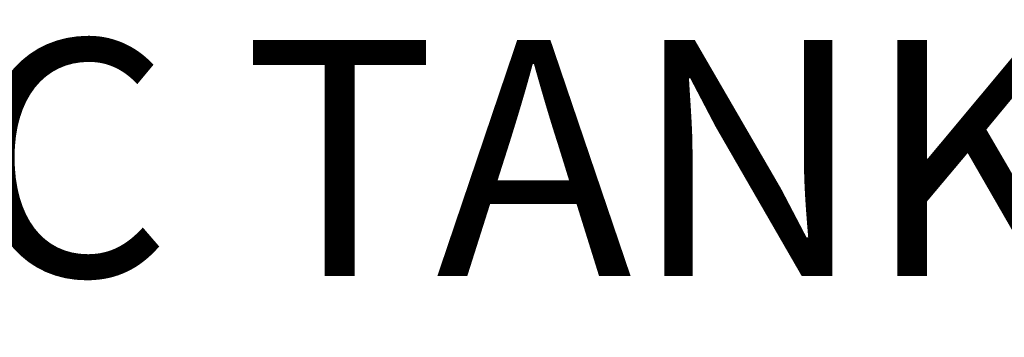
# Model space of a CAD drawing. Units: inches. Extents: x 7 to 2082, y -124 to 322.
# Drawn here: x 526 to 1045, y -124 to 43 of the extents above; entities that cross this region are included whole.
import ezdxf
from ezdxf.enums import TextEntityAlignment as Align

# ---------------------------------------------------------------- set-up
doc = ezdxf.new("R2018")
doc.units = ezdxf.units.IN
doc.header["$LTSCALE"] = 1620
doc.header["$MEASUREMENT"] = 0
doc.layers.add('Symbols(ACME )', color=7, linetype='Continuous', lineweight=25)
doc.layers.add('Title (ANSI)', color=7, linetype='Continuous', lineweight=50)
doc.styles.get("Standard").update_dxf_attribs({"font": 'ROMANS.shx'})

# ---------------------------------------------------------------- blocks, each defined once
blk = doc.blocks.new('Borders Back-Sheet2')
at = {"layer": 'Symbols(ACME )', "color": 7, "lineweight": 30, "flags": 104}
for tag, height, p in [('WT-TOP', 0.12, (4.595, 0.69)), ('Co.', 0.16, (6.005, 0.7)), ('Date', 0.12, (7.17, 0.67)), ('Sheet', 0.1, (7.73, 0.39)), ('Ch#', 0.1, (6.48, 0.39)), ('Pg#', 0.1, (7.06, 0.39))]:
    blk.add_attdef(tag, text='', height=height, dxfattribs=at).set_placement(p, align=Align.TOP_LEFT)
at = {"layer": 'Title (ANSI)', "color": 7, "lineweight": 30, "flags": 104}
for tag, height, p in [('<Name>^M', 0.18, (1.25, 1.092)), ('ITEM:', 0.16, (6.7, 1.102)), ('<WT-B>', 0.12, (4.735, 0.45))]:
    blk.add_attdef(tag, text='', height=height, dxfattribs=at).set_placement(p, align=Align.TOP_LEFT)

msp = doc.modelspace()

# ---------------------------------------------------------------- block references
ref = msp.add_blockref('Borders Back-Sheet2', (0, 0), dxfattribs=dict(xscale=30, yscale=30, zscale=30))
lines = msp.add_mtext('SEPTIC TANK, 1000 Gallon', dxfattribs={"layer": 'Title (ANSI)', "color": 7, "insert": (37.5, 32.775), "char_height": 124.41343, "attachment_point": 1})
ref.add_attrib('<Name>^M', '', (37.5, 32.775), dxfattribs={"flags": 104}).embed_mtext(lines)

doc.saveas('drawing.dxf')
